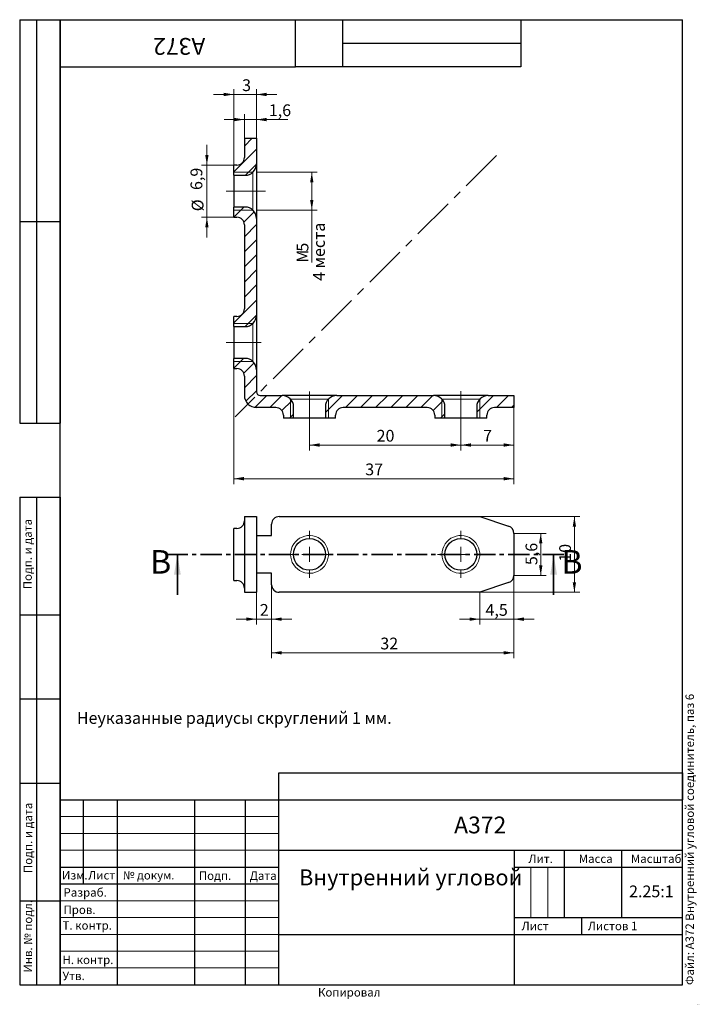
# Model space of a CAD drawing. Units: millimetres. Extents: x 8 to 210, y -1 to 292.
import ezdxf

# ---------------------------------------------------------------- set-up
doc = ezdxf.new("R2010")
doc.units = ezdxf.units.MM
doc.linetypes.add('CENTER', pattern=[10.16, 6.35, -1.27, 1.27, -1.27])
doc.linetypes.add('CENTERX2', pattern=[20.32, 12.7, -2.54, 2.54, -2.54])
doc.styles.add('SLDTEXTSTYLE0', font='TXT', dxfattribs={"width": 0.7, "bigfont": 'bigfont'})
doc.styles.add('SLDTEXTSTYLE1', font='TXT', dxfattribs={"width": 0.605, "bigfont": 'bigfont'})
doc.styles.add('SLDTEXTSTYLE2', font='TXT', dxfattribs={"width": 0.605})
doc.styles.add('SLDTEXTSTYLE3', font='TXT', dxfattribs={"width": 0.7})
doc.dimstyles.new('SLDDIMSTYLE0', dxfattribs={"dimtxt": 3.5, "dimasz": 3, "dimexe": 0, "dimexo": 0.0625, "dimgap": 0.875, "dimtad": 2, "dimdec": 1, "dimlfac": 0.444444, "dimrnd": 1e-09, "dimzin": 12, "dimdsep": 46, "dimtxsty": 'SLDTEXTSTYLE3', "dimsah": 1, "dimcen": 0.09, "dimadec": 0, "dimazin": 3, "dimtfac": 1, "dimtdec": 1, "dimtofl": 0, "dimtmove": 0, "dimatfit": 3, "dimfxl": 0, "dimfrac": 2, "dimtolj": 1, "dimtzin": 12, "dimarcsym": 0})
doc.dimstyles.new('SLDDIMSTYLE1', dxfattribs={"dimtxt": 3.5, "dimasz": 3, "dimexe": 0, "dimexo": 0.0625, "dimgap": 0.875, "dimtad": 2, "dimdec": 1, "dimlfac": 0.444444, "dimrnd": 1e-09, "dimzin": 12, "dimdsep": 46, "dimtxsty": 'SLDTEXTSTYLE3', "dimsah": 1, "dimcen": 0.09, "dimadec": 0, "dimazin": 3, "dimtfac": 1, "dimtdec": 1, "dimtmove": 0, "dimatfit": 0, "dimfxl": 0, "dimfrac": 2, "dimtolj": 1, "dimtzin": 12, "dimarcsym": 0})

# ---------------------------------------------------------------- blocks, each defined once
blk = doc.blocks.new('SW_NOTE_0')
at = {"color": 0, "linetype": 'Continuous', "lineweight": 0, "insert": (31.25, 6.12), "char_height": 4.7625, "attachment_point": 2, "style": 'SLDTEXTSTYLE0'}
blk.add_mtext('Внутренний угловой', dxfattribs=at)
blk = doc.blocks.new('_D')
at = {"color": 7, "linetype": 'Continuous', "lineweight": 0}
for p, q in [((144.77, 144.23), (174.5, 144.23)), ((172.9, 144.23), (172.9, 121.73)), ((144.77, 121.73), (174.5, 121.73))]:
    blk.add_line(p, q, dxfattribs=at)
at = {"color": 7, "linetype": 'Continuous', "lineweight": 18}
for points in [[(172.9, 144.23), (172.4, 141.23), (173.4, 141.23)], [(172.9, 121.73), (173.4, 124.73), (172.4, 124.73)]]:
    blk.add_solid(points, dxfattribs=at)
at = {"color": 7, "linetype": 'Continuous', "lineweight": 18, "insert": (168.39, 130.81), "char_height": 3.5, "attachment_point": 1, "rotation": 90, "style": 'SLDTEXTSTYLE3'}
blk.add_mtext('10', dxfattribs=at)
blk = doc.blocks.new('_D_1')
at = {"color": 7, "linetype": 'Continuous', "lineweight": 0}
for p, q in [((154.9, 139.24), (164.5, 139.24)), ((162.9, 139.24), (162.9, 126.73)), ((154.9, 126.73), (164.5, 126.73))]:
    blk.add_line(p, q, dxfattribs=at)
at = {"color": 7, "linetype": 'Continuous', "lineweight": 18}
for points in [[(162.9, 139.24), (162.4, 136.24), (163.4, 136.24)], [(162.9, 126.73), (163.4, 129.73), (162.4, 129.73)]]:
    blk.add_solid(points, dxfattribs=at)
at = {"color": 7, "linetype": 'Continuous', "lineweight": 18, "insert": (158.39, 129.81), "char_height": 3.5, "attachment_point": 1, "rotation": 90, "style": 'SLDTEXTSTYLE3'}
blk.add_mtext('5,6', dxfattribs=at)
blk = doc.blocks.new('_D_2')
at = {"color": 7, "linetype": 'Continuous', "lineweight": 0}
for p, q in [((154.9, 126.73), (154.9, 102.13)), ((82.9, 123.98), (82.9, 102.13)), ((82.9, 103.73), (154.9, 103.73))]:
    blk.add_line(p, q, dxfattribs=at)
at = {"color": 7, "linetype": 'Continuous', "lineweight": 18}
for points in [[(82.9, 103.73), (85.9, 103.23), (85.9, 104.23)], [(154.9, 103.73), (151.9, 104.23), (151.9, 103.23)]]:
    blk.add_solid(points, dxfattribs=at)
at = {"color": 7, "linetype": 'Continuous', "lineweight": 18, "insert": (115.21, 108.24), "char_height": 3.5, "attachment_point": 1, "style": 'SLDTEXTSTYLE3'}
blk.add_mtext('32', dxfattribs=at)
blk = doc.blocks.new('_D_3')
at = {"color": 7, "linetype": 'Continuous', "lineweight": 0}
for p, q in [((82.9, 123.98), (82.9, 112.13)), ((78.4, 121.73), (78.4, 112.13)), ((78.4, 113.73), (72.4, 113.73)), ((82.9, 113.73), (78.4, 113.73)), ((82.9, 113.73), (88.9, 113.73))]:
    blk.add_line(p, q, dxfattribs=at)
at = {"color": 7, "linetype": 'Continuous', "lineweight": 18}
for points in [[(78.4, 113.73), (75.4, 114.23), (75.4, 113.23)], [(82.9, 113.73), (85.9, 113.23), (85.9, 114.23)]]:
    blk.add_solid(points, dxfattribs=at)
at = {"color": 7, "linetype": 'Continuous', "lineweight": 18, "insert": (79.38, 118.24), "char_height": 3.5, "attachment_point": 1, "style": 'SLDTEXTSTYLE3'}
blk.add_mtext('2', dxfattribs=at)
blk = doc.blocks.new('_D_4')
at = {"color": 7, "linetype": 'Continuous', "lineweight": 0}
for p, q in [((154.9, 126.73), (154.9, 112.13)), ((144.77, 121.73), (144.77, 112.13)), ((144.77, 113.73), (138.77, 113.73)), ((154.9, 113.73), (144.77, 113.73)), ((154.9, 113.73), (160.9, 113.73))]:
    blk.add_line(p, q, dxfattribs=at)
at = {"color": 7, "linetype": 'Continuous', "lineweight": 18}
for points in [[(144.77, 113.73), (141.77, 114.23), (141.77, 113.23)], [(154.9, 113.73), (157.9, 113.23), (157.9, 114.23)]]:
    blk.add_solid(points, dxfattribs=at)
at = {"color": 7, "linetype": 'Continuous', "lineweight": 18, "insert": (146.48, 118.24), "char_height": 3.5, "attachment_point": 1, "style": 'SLDTEXTSTYLE3'}
blk.add_mtext('4,5', dxfattribs=at)
blk = doc.blocks.new('SW_CENTERMARKSYMBOL_0')
at = {"color": 0, "linetype": 'Continuous', "lineweight": 18}
for p, q in [((0, 4.5), (0, 6.975)), ((-4.5, 0), (-6.975, 0)), ((0, 0), (-2.25, 0)), ((0, 0), (0, 2.25)), ((0, 0), (0, -2.25)), ((0, 0), (2.25, 0)), ((4.5, 0), (6.975, 0)), ((0, -4.5), (0, -6.975))]:
    blk.add_line(p, q, dxfattribs=at)
blk = doc.blocks.new('SW_CENTERMARKSYMBOL_1')
at = {"color": 0, "linetype": 'Continuous', "lineweight": 18}
for p, q in [((0, 4.5), (0, 6.975)), ((-4.5, 0), (-6.975, 0)), ((0, 0), (-2.25, 0)), ((0, 0), (0, 2.25)), ((0, 0), (0, -2.25)), ((0, 0), (2.25, 0)), ((4.5, 0), (6.975, 0)), ((0, -4.5), (0, -6.975))]:
    blk.add_line(p, q, dxfattribs=at)
blk = doc.blocks.new('_D_5')
at = {"color": 7, "linetype": 'Continuous', "lineweight": 0}
for p, q in [((71.65, 269.76), (65.65, 269.76)), ((71.65, 248.77), (71.65, 271.36)), ((71.65, 269.76), (78.4, 269.76)), ((78.4, 256.76), (78.4, 271.36)), ((78.4, 269.76), (84.4, 269.76))]:
    blk.add_line(p, q, dxfattribs=at)
at = {"color": 7, "linetype": 'Continuous', "lineweight": 18}
for points in [[(71.65, 269.76), (68.65, 270.26), (68.65, 269.26)], [(78.4, 269.76), (81.4, 269.26), (81.4, 270.26)]]:
    blk.add_solid(points, dxfattribs=at)
at = {"color": 7, "linetype": 'Continuous', "lineweight": 18, "insert": (74.12, 274.27), "char_height": 3.5, "attachment_point": 1, "style": 'SLDTEXTSTYLE3'}
blk.add_mtext('3', dxfattribs=at)
blk = doc.blocks.new('_D_6')
at = {"color": 7, "linetype": 'Continuous', "lineweight": 0}
for p, q in [((74.8, 256.76), (74.8, 263.9)), ((78.4, 256.76), (78.4, 263.9)), ((74.8, 262.3), (68.8, 262.3)), ((74.8, 262.3), (78.4, 262.3)), ((78.4, 262.3), (87.68, 262.3))]:
    blk.add_line(p, q, dxfattribs=at)
at = {"color": 7, "linetype": 'Continuous', "lineweight": 18}
for points in [[(74.8, 262.3), (71.8, 262.8), (71.8, 261.8)], [(78.4, 262.3), (81.4, 261.8), (81.4, 262.8)]]:
    blk.add_solid(points, dxfattribs=at)
at = {"color": 7, "linetype": 'Continuous', "lineweight": 18, "insert": (82.06, 266.82), "char_height": 3.5, "attachment_point": 1, "style": 'SLDTEXTSTYLE3'}
blk.add_mtext('1,6', dxfattribs=at)
blk = doc.blocks.new('_D_7')
at = {"color": 7, "linetype": 'Continuous', "lineweight": 0}
for p, q in [((78.4, 246.63), (96.43, 246.63)), ((94.83, 235.38), (94.83, 246.63)), ((78.4, 235.38), (96.43, 235.38)), ((94.83, 235.38), (94.83, 219.76))]:
    blk.add_line(p, q, dxfattribs=at)
at = {"color": 7, "linetype": 'Continuous', "lineweight": 18}
for points in [[(94.83, 246.63), (94.33, 243.63), (95.33, 243.63)], [(94.83, 235.38), (95.33, 238.38), (94.33, 238.38)]]:
    blk.add_solid(points, dxfattribs=at)
at = {"color": 7, "linetype": 'Continuous', "lineweight": 18, "char_height": 3.5, "attachment_point": 1, "rotation": 90}
for s, insert, style in [('4 места', (95.22, 214.33), 'SLDTEXTSTYLE0'), ('5', (90.32, 223.02), 'SLDTEXTSTYLE3'), ('M', (90.32, 219.76), 'SLDTEXTSTYLE3')]:
    blk.add_mtext(s, dxfattribs=dict(at, insert=insert, style=style))
blk = doc.blocks.new('_D_8')
at = {"color": 7, "linetype": 'Continuous', "lineweight": 0}
for p, q in [((63.65, 248.77), (63.65, 254.77)), ((71.65, 248.77), (62.05, 248.77)), ((63.65, 248.77), (63.65, 233.25)), ((71.65, 233.25), (62.05, 233.25)), ((63.65, 233.25), (63.65, 227.25))]:
    blk.add_line(p, q, dxfattribs=at)
at = {"color": 7, "linetype": 'Continuous', "lineweight": 18}
for points in [[(63.65, 248.77), (64.15, 251.77), (63.15, 251.77)], [(63.65, 233.25), (63.15, 230.25), (64.15, 230.25)]]:
    blk.add_solid(points, dxfattribs=at)
at = {"color": 7, "linetype": 'Continuous', "lineweight": 18, "char_height": 3.5, "attachment_point": 1, "rotation": 90, "style": 'SLDTEXTSTYLE3'}
for s, insert in [('6,9', (58.79, 241.35)), ('%%c', (59.14, 235.03))]:
    blk.add_mtext(s, dxfattribs=dict(at, insert=insert))
blk = doc.blocks.new('_D_9')
at = {"color": 7, "linetype": 'Continuous', "lineweight": 0}
for p, q in [((94.15, 171.26), (94.15, 163.91)), ((139.15, 171.26), (139.15, 163.91)), ((94.15, 165.51), (139.15, 165.51))]:
    blk.add_line(p, q, dxfattribs=at)
at = {"color": 7, "linetype": 'Continuous', "lineweight": 18}
for points in [[(94.15, 165.51), (97.15, 165.01), (97.15, 166.01)], [(139.15, 165.51), (136.15, 166.01), (136.15, 165.01)]]:
    blk.add_solid(points, dxfattribs=at)
at = {"color": 7, "linetype": 'Continuous', "lineweight": 18, "insert": (114.11, 170.02), "char_height": 3.5, "attachment_point": 1, "style": 'SLDTEXTSTYLE3'}
blk.add_mtext('20', dxfattribs=at)
blk = doc.blocks.new('_D_10')
at = {"color": 7, "linetype": 'Continuous', "lineweight": 0}
for p, q in [((71.65, 188.25), (71.65, 153.91)), ((154.9, 176.66), (154.9, 153.91)), ((71.65, 155.51), (154.9, 155.51))]:
    blk.add_line(p, q, dxfattribs=at)
at = {"color": 7, "linetype": 'Continuous', "lineweight": 18}
for points in [[(71.65, 155.51), (74.65, 155.01), (74.65, 156.01)], [(154.9, 155.51), (151.9, 156.01), (151.9, 155.01)]]:
    blk.add_solid(points, dxfattribs=at)
at = {"color": 7, "linetype": 'Continuous', "lineweight": 18, "insert": (110.73, 160.02), "char_height": 3.5, "attachment_point": 1, "style": 'SLDTEXTSTYLE3'}
blk.add_mtext('37', dxfattribs=at)
blk = doc.blocks.new('_D_11')
at = {"color": 7, "linetype": 'Continuous', "lineweight": 0}
for p, q in [((154.9, 176.66), (154.9, 163.91)), ((139.15, 171.26), (139.15, 163.91)), ((139.15, 165.51), (154.9, 165.51))]:
    blk.add_line(p, q, dxfattribs=at)
at = {"color": 7, "linetype": 'Continuous', "lineweight": 18}
for points in [[(139.15, 165.51), (142.15, 165.01), (142.15, 166.01)], [(154.9, 165.51), (151.9, 166.01), (151.9, 165.01)]]:
    blk.add_solid(points, dxfattribs=at)
at = {"color": 7, "linetype": 'Continuous', "lineweight": 18, "insert": (145.75, 170.02), "char_height": 3.5, "attachment_point": 1, "style": 'SLDTEXTSTYLE3'}
blk.add_mtext('7', dxfattribs=at)

msp = doc.modelspace()

# ---------------------------------------------------------------- hatches: boundary and pattern name
at = {"linetype": 'Continuous', "lineweight": 18}
h = msp.add_hatch(dxfattribs=at)
h.set_pattern_fill('ANSI31', style=0)
edge = h.paths.add_edge_path(flags=0)
edge.add_line((78.4, 256.76), (74.8, 256.76))
edge.add_line((74.8, 256.76), (74.8, 251.02))
edge.add_arc((72.55, 251.02), 2.25, 270, 360, ccw=False)
edge.add_line((72.55, 248.77), (71.65, 248.77))
edge.add_line((71.65, 248.77), (71.65, 245.73))
edge.add_line((71.65, 245.73), (75.02, 245.73))
edge.add_arc((75.02, 249.11), 3.38, 270, 360)
edge.add_line((78.4, 249.11), (78.4, 256.76))
h = msp.add_hatch(dxfattribs=at)
h.set_pattern_fill('ANSI31', style=0)
edge = h.paths.add_edge_path(flags=0)
edge.add_arc((75.02, 204.11), 3.38, 270, 360)
edge.add_line((78.4, 204.11), (78.4, 232.91))
edge.add_arc((75.02, 232.91), 3.38, 0, 90)
edge.add_line((75.02, 236.28), (71.65, 236.28))
edge.add_line((71.65, 236.28), (71.65, 233.25))
edge.add_line((71.65, 233.25), (72.55, 233.25))
edge.add_arc((72.55, 231), 2.25, 0, 90, ccw=False)
edge.add_line((74.8, 231), (74.8, 206.02))
edge.add_arc((72.55, 206.02), 2.25, 270, 360, ccw=False)
edge.add_line((72.55, 203.77), (71.65, 203.77))
edge.add_line((71.65, 203.77), (71.65, 200.73))
edge.add_line((71.65, 200.73), (75.02, 200.73))
h = msp.add_hatch(dxfattribs=at)
h.set_pattern_fill('ANSI31', style=0)
edge = h.paths.add_edge_path(flags=0)
edge.add_arc((78.4, 180.26), 3.6, 180, 270)
edge.add_line((78.4, 176.66), (84.13, 176.66))
edge.add_arc((84.13, 174.41), 2.25, 0, 90, ccw=False)
edge.add_line((86.38, 174.41), (86.38, 173.51))
edge.add_line((86.38, 173.51), (89.42, 173.51))
edge.add_line((89.42, 173.51), (89.42, 176.88))
edge.add_arc((86.05, 176.88), 3.38, 0, 90)
edge.add_line((86.05, 180.26), (79.52, 180.26))
edge.add_arc((79.52, 181.38), 1.12, 180, 270, ccw=False)
edge.add_line((78.4, 181.38), (78.4, 187.91))
edge.add_arc((75.02, 187.91), 3.38, 0, 90)
edge.add_line((75.02, 191.28), (71.65, 191.28))
edge.add_line((71.65, 191.28), (71.65, 188.25))
edge.add_line((71.65, 188.25), (72.55, 188.25))
edge.add_arc((72.55, 186), 2.25, 0, 90, ccw=False)
edge.add_line((74.8, 186), (74.8, 180.26))
h = msp.add_hatch(dxfattribs=at)
h.set_pattern_fill('ANSI31', style=0)
edge = h.paths.add_edge_path(flags=0)
edge.add_arc((102.25, 176.88), 3.38, 90, 180)
edge.add_line((98.87, 176.88), (98.87, 173.51))
edge.add_line((98.87, 173.51), (101.91, 173.51))
edge.add_line((101.91, 173.51), (101.91, 174.41))
edge.add_arc((104.16, 174.41), 2.25, 90, 180, ccw=False)
edge.add_line((104.16, 176.66), (129.13, 176.66))
edge.add_arc((129.13, 174.41), 2.25, 0, 90, ccw=False)
edge.add_line((131.38, 174.41), (131.38, 173.51))
edge.add_line((131.38, 173.51), (134.42, 173.51))
edge.add_line((134.42, 173.51), (134.42, 176.88))
edge.add_arc((131.05, 176.88), 3.38, 0, 90)
edge.add_line((131.05, 180.26), (102.25, 180.26))
h = msp.add_hatch(dxfattribs=at)
h.set_pattern_fill('ANSI31', style=0)
edge = h.paths.add_edge_path(flags=0)
edge.add_line((154.9, 176.66), (154.9, 180.26))
edge.add_line((154.9, 180.26), (147.25, 180.26))
edge.add_arc((147.25, 176.88), 3.38, 90, 180)
edge.add_line((143.87, 176.88), (143.87, 173.51))
edge.add_line((143.87, 173.51), (146.91, 173.51))
edge.add_line((146.91, 173.51), (146.91, 174.41))
edge.add_arc((149.16, 174.41), 2.25, 90, 180, ccw=False)
edge.add_line((149.16, 176.66), (154.9, 176.66))

# ---------------------------------------------------------------- linework, layer by layer
at = {"color": 7, "linetype": 'Continuous', "lineweight": 25}
for p, q in [((8, 292), (20, 292)), ((8, 292), (8, 172)), ((13, 292), (13, 172)), ((20, 5), (20, 292)), ((20, 292), (205, 292)), ((20, 278), (20, 292)), ((20, 292), (90, 292)), ((20, 292), (20, 172)), ((90, 278), (90, 292)), ((90, 292), (157, 292)), ((104, 292), (104, 278)), ((157, 292), (157, 278)), ((205, 5), (205, 292)), ((104, 285), (157, 285)), ((20, 278), (90, 278)), ((157, 278), (90, 278)), ((74.8, 256.76), (78.4, 256.76)), ((74.8, 256.76), (74.8, 251.02)), ((78.4, 256.76), (78.4, 249.11)), ((78.4, 249.11), (78.4, 232.91)), ((72.55, 248.77), (71.65, 248.77)), ((71.65, 245.73), (71.65, 248.77)), ((71.65, 245.73), (71.65, 236.28)), ((71.65, 245.73), (75.02, 245.73)), ((71.65, 233.25), (71.65, 236.28)), ((75.02, 236.28), (71.65, 236.28)), ((8, 232), (20, 232)), ((71.65, 233.25), (72.55, 233.25)), ((78.4, 232.91), (78.4, 204.11)), ((74.8, 231), (74.8, 206.02)), ((72.55, 203.77), (71.65, 203.77)), ((71.65, 200.73), (71.65, 203.77)), ((78.4, 204.11), (78.4, 187.91)), ((71.65, 200.73), (75.02, 200.73)), ((71.65, 200.73), (71.65, 191.28)), ((71.65, 188.25), (71.65, 191.28)), ((75.02, 191.28), (71.65, 191.28)), ((71.65, 188.25), (72.55, 188.25)), ((78.4, 187.91), (78.4, 181.38)), ((74.8, 186), (74.8, 180.26)), ((79.52, 180.26), (86.05, 180.26)), ((102.25, 180.26), (86.05, 180.26)), ((102.25, 180.26), (131.05, 180.26)), ((147.25, 180.26), (131.05, 180.26)), ((147.25, 180.26), (154.9, 180.26)), ((154.9, 180.26), (154.9, 176.66)), ((84.13, 176.66), (78.4, 176.66)), ((89.42, 173.51), (89.42, 176.88)), ((98.87, 176.88), (98.87, 173.51)), ((129.13, 176.66), (104.16, 176.66)), ((134.42, 173.51), (134.42, 176.88)), ((143.87, 176.88), (143.87, 173.51)), ((154.9, 176.66), (149.16, 176.66)), ((86.38, 174.41), (86.38, 173.51)), ((89.42, 173.51), (86.38, 173.51)), ((98.87, 173.51), (89.42, 173.51)), ((101.91, 173.51), (98.87, 173.51)), ((101.91, 173.51), (101.91, 174.41)), ((131.38, 174.41), (131.38, 173.51)), ((134.42, 173.51), (131.38, 173.51)), ((143.87, 173.51), (134.42, 173.51)), ((146.91, 173.51), (143.87, 173.51)), ((146.91, 173.51), (146.91, 174.41)), ((8, 172), (20, 172)), ((8, 150), (20, 150)), ((8, 150), (8, 5)), ((13, 150), (13, 5)), ((20, 150), (20, 5)), ((74.8, 144.23), (78.4, 144.23)), ((74.8, 144.23), (74.8, 141.37)), ((78.4, 144.23), (78.4, 141.37)), ((85.15, 144.23), (144.77, 144.23)), ((144.77, 144.23), (153.36, 141.37)), ((72.55, 140.74), (71.65, 140.74)), ((71.65, 125.22), (71.65, 140.74)), ((74.8, 141.37), (74.8, 139.24)), ((78.4, 141.37), (78.4, 139.24)), ((82.9, 138.61), (82.9, 141.98)), ((74.8, 139.24), (74.8, 126.73)), ((78.4, 139.24), (78.4, 126.73)), ((78.4, 138.61), (79.52, 138.61)), ((79.52, 138.61), (82.9, 138.61)), ((154.9, 139.24), (154.9, 126.73)), ((74.8, 126.73), (74.8, 124.59)), ((79.52, 127.36), (78.4, 127.36)), ((78.4, 126.73), (78.4, 124.59)), ((82.9, 127.36), (79.52, 127.36)), ((82.9, 123.98), (82.9, 127.36)), ((71.65, 125.22), (72.55, 125.22)), ((74.8, 124.59), (74.8, 121.73)), ((78.4, 124.59), (78.4, 121.73)), ((153.36, 124.59), (144.77, 121.73)), ((74.8, 121.73), (78.4, 121.73)), ((144.77, 121.73), (85.15, 121.73)), ((8, 115), (20, 115)), ((8, 90), (20, 90)), ((85, 60), (85, 68)), ((85, 68), (205, 68)), ((205, 68), (205, 60)), ((8, 65), (20, 65)), ((20, 5), (20, 60)), ((20, 60), (205, 60)), ((27, 35), (27, 60)), ((37, 60), (37, 5)), ((60, 60), (60, 5)), ((75, 60), (75, 5)), ((85, 5), (85, 60)), ((205, 5), (205, 60)), ((85, 45), (205, 45)), ((155, 45), (155, 5)), ((170, 25), (170, 45)), ((187, 25), (187, 45)), ((20, 40), (85, 40)), ((155, 40), (205, 40)), ((20, 35), (85, 35)), ((8, 30), (20, 30)), ((155, 25), (205, 25)), ((175, 25), (175, 20)), ((85, 20), (205, 20)), ((8, 5), (20, 5)), ((20, 5), (205, 5)), ((20, 5), (205, 5))]:
    msp.add_line(p, q, dxfattribs=at)
at = {"color": 7, "linetype": 'CENTERX2', "lineweight": 18}
for p, q in [((149.76, 251.62), (72.06, 173.92)), ((81.04, 241.01), (69.4, 241.01)), ((79.79, 196.01), (69.4, 196.01)), ((94.15, 181.45), (94.15, 171.26)), ((94.15, 171.51), (94.15, 178.88)), ((139.15, 171.26), (139.15, 181.49))]:
    msp.add_line(p, q, dxfattribs=at)
at = {"color": 7, "linetype": 'Continuous', "lineweight": 18}
for p, q in [((71.65, 246.63), (77.32, 246.63)), ((77.32, 235.38), (71.65, 235.38)), ((71.65, 201.63), (77.32, 201.63)), ((77.32, 190.38), (71.65, 190.38)), ((88.52, 173.51), (88.52, 179.18)), ((88.52, 179.18), (99.77, 179.18)), ((99.77, 179.18), (99.77, 173.51)), ((133.52, 173.51), (133.52, 179.18)), ((133.52, 179.18), (144.77, 179.18)), ((144.77, 179.18), (144.77, 173.51)), ((20, 55), (85, 55)), ((20, 50), (85, 50)), ((20, 45), (85, 45)), ((160, 40), (160, 25)), ((165, 40), (165, 25)), ((20, 30), (85, 30)), ((20, 25), (85, 25)), ((20, 20), (85, 20)), ((20, 15), (85, 15)), ((20, 10), (85, 10))]:
    msp.add_line(p, q, dxfattribs=at)
at = {"color": 7, "linetype": 'CENTER', "lineweight": 35}
msp.add_line((169.73, 132.98), (51.88, 132.98), dxfattribs=at)
at = {"color": 7, "linetype": 'Continuous', "lineweight": 35}
for p, q in [((54.88, 120.98), (54.88, 132.98)), ((166.73, 120.98), (166.73, 132.98))]:
    msp.add_line(p, q, dxfattribs=at)
at = {"color": 7, "linetype": 'Continuous', "lineweight": 18, "flags": 128}
for points in [[(77.32, 235.38), (77.32, 235.45), (77.32, 235.63), (77.32, 235.94), (77.32, 236.36), (77.32, 236.88), (77.32, 237.5), (77.32, 238.2), (77.32, 238.95), (77.32, 239.76), (77.32, 240.59), (77.32, 241.43), (77.32, 242.26), (77.32, 243.06), (77.32, 243.82), (77.32, 244.51), (77.32, 245.13), (77.32, 245.66), (77.32, 246.08), (77.32, 246.38), (77.32, 246.57), (77.32, 246.63)], [(77.32, 190.38), (77.32, 190.45), (77.32, 190.63), (77.32, 190.94), (77.32, 191.36), (77.32, 191.88), (77.32, 192.5), (77.32, 193.2), (77.32, 193.95), (77.32, 194.76), (77.32, 195.59), (77.32, 196.43), (77.32, 197.26), (77.32, 198.06), (77.32, 198.82), (77.32, 199.51), (77.32, 200.13), (77.32, 200.66), (77.32, 201.08), (77.32, 201.38), (77.32, 201.57), (77.32, 201.63)], [(88.52, 132.98), (88.58, 133.8), (88.76, 134.6), (89.05, 135.37), (89.46, 136.09), (89.96, 136.74), (90.55, 137.31), (91.22, 137.78), (91.95, 138.16), (92.72, 138.42), (93.53, 138.57), (94.35, 138.6), (95.17, 138.51), (95.96, 138.31), (96.72, 137.98), (97.42, 137.56), (98.05, 137.03), (98.6, 136.42), (99.05, 135.74), (99.4, 134.99), (99.64, 134.21), (99.76, 133.39), (99.76, 132.57), (99.64, 131.76), (99.4, 130.97), (99.05, 130.23), (98.6, 129.54), (98.05, 128.93), (97.42, 128.41), (96.72, 127.98), (95.96, 127.66), (95.17, 127.45), (94.35, 127.36), (93.53, 127.39), (92.72, 127.54), (91.95, 127.81), (91.22, 128.18), (90.55, 128.66), (89.96, 129.23), (89.46, 129.88), (89.05, 130.59), (88.76, 131.36), (88.58, 132.16), (88.52, 132.98)], [(133.52, 132.98), (133.58, 133.8), (133.76, 134.6), (134.05, 135.37), (134.46, 136.09), (134.96, 136.74), (135.55, 137.31), (136.22, 137.78), (136.95, 138.16), (137.72, 138.42), (138.53, 138.57), (139.35, 138.6), (140.17, 138.51), (140.96, 138.31), (141.72, 137.98), (142.42, 137.56), (143.05, 137.03), (143.6, 136.42), (144.05, 135.74), (144.4, 134.99), (144.64, 134.21), (144.76, 133.39), (144.76, 132.57), (144.64, 131.76), (144.4, 130.97), (144.05, 130.23), (143.6, 129.54), (143.05, 128.93), (142.42, 128.41), (141.72, 127.98), (140.96, 127.66), (140.17, 127.45), (139.35, 127.36), (138.53, 127.39), (137.72, 127.54), (136.95, 127.81), (136.22, 128.18), (135.55, 128.66), (134.96, 129.23), (134.46, 129.88), (134.05, 130.59), (133.76, 131.36), (133.58, 132.16), (133.52, 132.98)]]:
    msp.add_lwpolyline(points, dxfattribs=at)
at = {"color": 7, "linetype": 'Continuous', "lineweight": 25}
for centre in [(94.15, 132.98), (139.15, 132.98)]:
    msp.add_circle(centre, 4.72, dxfattribs=at)
for centre, radius, start, end in [((72.55, 251.02), 2.25, 270, 0), ((75.02, 249.11), 3.38, 270, 0), ((75.02, 232.91), 3.37, 0, 90), ((72.55, 231), 2.25, 0, 90), ((72.55, 206.02), 2.25, 270, 0), ((75.02, 204.11), 3.37, 270, 0), ((75.02, 187.91), 3.38, 0, 90), ((72.55, 186), 2.25, 0, 90), ((78.4, 180.26), 3.6, 180, 270), ((79.52, 181.38), 1.13, 180, 270), ((86.05, 176.88), 3.38, 0, 90), ((102.25, 176.88), 3.38, 90, 180), ((131.05, 176.88), 3.38, 0, 90), ((147.25, 176.88), 3.38, 90, 180), ((84.13, 174.41), 2.25, 0, 90), ((104.16, 174.41), 2.25, 90, 180), ((129.13, 174.41), 2.25, 0, 90), ((149.16, 174.41), 2.25, 90, 180), ((85.15, 141.98), 2.25, 90, 180), ((72.55, 142.99), 2.25, 270, 0), ((152.65, 139.24), 2.25, 0, 71.5651), ((152.65, 126.73), 2.25, 288.4349, 0), ((72.55, 122.97), 2.25, 0, 90), ((85.15, 123.98), 2.25, 180, 270)]:
    msp.add_arc(centre, radius, start, end, dxfattribs=at)
at = {"color": 7, "linetype": 'Continuous', "lineweight": 35}
for points in [[(54.88, 132.98), (53.88, 126.98), (55.88, 126.98)], [(166.73, 132.98), (165.73, 126.98), (167.73, 126.98)]]:
    msp.add_solid(points, dxfattribs=at)

# ---------------------------------------------------------------- block references
at = {"color": 7, "linetype": 'Continuous', "lineweight": 18}
for name, p in [('SW_CENTERMARKSYMBOL_1', (94.15, 132.98)), ('SW_CENTERMARKSYMBOL_0', (139.15, 132.98))]:
    msp.add_blockref(name, p, dxfattribs=at)
at = {"color": 7, "linetype": 'Continuous', "lineweight": 0}
msp.add_blockref('SW_NOTE_0', (92.99, 33.21), dxfattribs=at)

# ---------------------------------------------------------------- texts
for s, insert, char_height, attachment_point, rotation, style in [('A372', (55.43, 281.56), 5, 2, 180, 'SLDTEXTSTYLE2'), ('Подп. и дата', (9.1, 122.62), 2.5, 1, 90, 'SLDTEXTSTYLE1'), ('Файл: A372 Внутренний угловой соединитель, паз 6', (205.94, 4.94), 2.5, 1, 90, 'SLDTEXTSTYLE1'), ('Подп. и дата', (9.22, 38.23), 2.5, 1, 90, 'SLDTEXTSTYLE1'), ('Инв. № подл.', (9.2, 8.61), 2.5, 1, 90, 'SLDTEXTSTYLE1')]:
    msp.add_mtext(s, dxfattribs=dict(at, insert=insert, char_height=char_height, attachment_point=attachment_point, rotation=rotation, style=style))
at = {"color": 7, "linetype": 'Continuous', "char_height": 7, "attachment_point": 1, "style": 'SLDTEXTSTYLE3'}
for insert in [(46.77, 134.28), (169.05, 134.28)]:
    msp.add_mtext('B', dxfattribs=dict(at, insert=insert))
at = {"color": 7, "linetype": 'Continuous', "lineweight": 0}
for s, insert, char_height, attachment_point, style in [('Неуказанные радиусы скруглений 1 мм.', (25, 86.1), 3.5, 1, 'SLDTEXTSTYLE0'), ('A372', (144.9, 55.03), 5, 2, 'SLDTEXTSTYLE3'), ('Масштаб', (189.71, 43.74), 2.5, 1, 'SLDTEXTSTYLE1'), ('Лит.', (159.24, 43.74), 2.5, 1, 'SLDTEXTSTYLE1'), ('Масса', (174.2, 43.74), 2.5, 1, 'SLDTEXTSTYLE1'), ('Изм.', (20.56, 38.82), 2.5, 1, 'SLDTEXTSTYLE1'), ('Лист', (28.36, 38.82), 2.5, 1, 'SLDTEXTSTYLE1'), ('№ докум.', (38.71, 38.82), 2.5, 1, 'SLDTEXTSTYLE1'), ('Подп.', (61.26, 38.7), 2.5, 1, 'SLDTEXTSTYLE1'), ('Дата', (76.38, 38.7), 2.5, 1, 'SLDTEXTSTYLE1'), ('Разраб.', (21.02, 33.71), 2.5, 1, 'SLDTEXTSTYLE1'), ('2.25:1', (195.79, 34.53), 3.5, 2, 'SLDTEXTSTYLE2'), ('Пров.', (21.02, 28.56), 2.5, 1, 'SLDTEXTSTYLE1'), ('Т. контр.', (20.74, 23.9), 2.5, 1, 'SLDTEXTSTYLE1'), ('Лист', (157.21, 23.73), 2.5, 1, 'SLDTEXTSTYLE1'), ('Листов 1', (176.92, 23.73), 2.5, 1, 'SLDTEXTSTYLE1'), ('Н. контр.', (20.74, 13.67), 2.5, 1, 'SLDTEXTSTYLE1'), ('Утв.', (20.74, 8.89), 2.5, 1, 'SLDTEXTSTYLE1'), ('Копировал', (96.68, 4.01), 2.5, 1, 'SLDTEXTSTYLE1'), ('Версия 3', (209.46, -0.67), 0.1, 1, 'SLDTEXTSTYLE1')]:
    msp.add_mtext(s, dxfattribs=dict(at, insert=insert, char_height=char_height, attachment_point=attachment_point, style=style))

# ---------------------------------------------------------------- dimensions: what is measured, and where the dimension line sits
at = {"color": 7, "linetype": 'Continuous', "lineweight": 18}
for base, p1, p2, dimstyle, picture, middle in [((78.4, 269.76), (71.65, 248.77), (78.4, 256.76), 'SLDDIMSTYLE1', '_D_5', (75.38, 269.76)), ((78.4, 262.3), (74.8, 256.76), (78.4, 256.76), 'SLDDIMSTYLE1', '_D_6', (84.87, 262.3)), ((154.9, 155.51), (71.65, 188.25), (154.9, 176.66), 'SLDDIMSTYLE0', '_D_10', (113.27, 155.51)), ((154.9, 165.51), (139.15, 171.26), (154.9, 176.66), 'SLDDIMSTYLE0', '_D_11', (147.02, 165.51)), ((139.15, 165.51), (94.15, 171.26), (139.15, 171.26), 'SLDDIMSTYLE0', '_D_9', (116.65, 165.51))]:
    dim = msp.add_linear_dim(base=base, p1=p1, p2=p2, dimstyle=dimstyle, dxfattribs=at)
    dim.commit()
    dim.dimension.update_dxf_attribs({"geometry": picture, "text_midpoint": middle, "dimtype": 160})
for base, p1, p2, text, dimstyle, picture, middle in [((63.65, 233.25), (71.65, 248.77), (71.65, 233.25), '%%c<>', 'SLDDIMSTYLE1', '_D_8', (63.65, 241.36)), ((94.83, 246.63), (78.4, 235.38), (78.4, 246.63), 'M<> \\P<stack>4 места', 'SLDDIMSTYLE0', '_D_7', (94.83, 223.75))]:
    dim = msp.add_linear_dim(base=base, p1=p1, p2=p2, angle=90, text=text, dimstyle=dimstyle, dxfattribs=at)
    dim.commit()
    dim.dimension.update_dxf_attribs({"geometry": picture, "text_midpoint": middle, "dimtype": 160})
for base, p1, p2, angle, dimstyle, picture, middle in [((172.9, 121.73), (144.77, 144.23), (144.77, 121.73), 90, 'SLDDIMSTYLE0', '_D', (172.9, 132.98)), ((162.9, 126.73), (154.9, 139.24), (154.9, 126.73), 90, 'SLDDIMSTYLE0', '_D_1', (162.9, 132.98)), ((154.9, 103.73), (82.9, 123.98), (154.9, 126.73), 0, 'SLDDIMSTYLE0', '_D_2', (117.75, 103.73)), ((144.77, 113.73), (154.9, 126.73), (144.77, 121.73), 0, 'SLDDIMSTYLE1', '_D_4', (149.83, 113.73)), ((78.4, 113.73), (82.9, 123.98), (78.4, 121.73), 0, 'SLDDIMSTYLE1', '_D_3', (80.65, 113.73))]:
    dim = msp.add_linear_dim(base=base, p1=p1, p2=p2, angle=angle, dimstyle=dimstyle, dxfattribs=at)
    dim.commit()
    dim.dimension.update_dxf_attribs({"geometry": picture, "text_midpoint": middle, "dimtype": 160})

doc.saveas('drawing.dxf')
